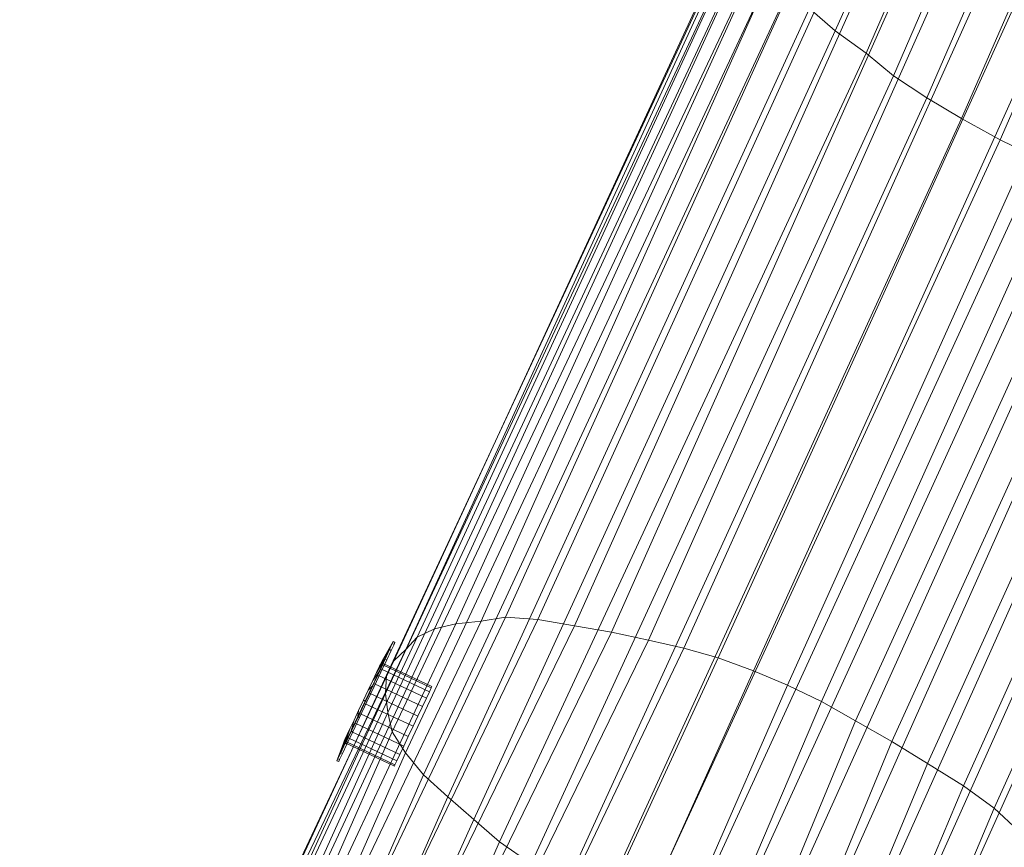
# Model space of a CAD drawing. Units: millimetres. Extents: x -3444 to 22473, y -1452 to 15689.
# Drawn here: x 2823 to 3079, y 6580 to 6796 of the extents above; entities that cross this region are included whole.
import ezdxf

# ---------------------------------------------------------------- set-up
doc = ezdxf.new("R2010")
doc.units = ezdxf.units.MM
doc.linetypes.add('K5LT32777', pattern=[0])
doc.linetypes.add('K5LT32778', pattern=[0])
doc.layers.get('0').update_dxf_attribs({"true_color": 0x5890e1})
doc.layers.add('geo', color=7, linetype='Continuous', true_color=0x40583f)

# ---------------------------------------------------------------- blocks, each defined once
blk = doc.blocks.new('U67')
at = {"layer": 'geo', "color": 8, "linetype": 'K5LT32777', "lineweight": 18, "true_color": 0x737373}
for p, q in [((3035.38, 6792.79), (3127.88, 7000.01)), ((3043.41, 6786.93), (3133.51, 6994.14)), ((3050.56, 6781.05), (3140.48, 6988.46)), ((3059.19, 6775.36), (3149.76, 6982.99)), ((3068.28, 6769.94), (3158.9, 6977.77)), ((3078.29, 6764.37), (3169.2, 6972.58)), ((2949.54, 6640.12), (3043.04, 6846.38)), ((2936.55, 6638.37), (3030.4, 6844.52)), ((2943.14, 6639.08), (3035.68, 6846.21)), ((2957.94, 6639.5), (3051.7, 6845.59)), ((2967.51, 6637.89), (3060.18, 6845.06)), ((2930.99, 6637.05), (3025.38, 6842.78)), ((2977.07, 6636.25), (3069.5, 6843.64)), ((2986.76, 6634.1), (3079.11, 6841.76)), ((2926.5, 6634.9), (3021.31, 6840.46)), ((2995.99, 6632.01), (3089.27, 6839.02)), ((2923.59, 6631.67), (3018.06, 6837.67)), ((3004.92, 6629.53), (3098.66, 6836.07)), ((2920.44, 6628.77), (3015.52, 6834.16)), ((3014.13, 6626.17), (3107.45, 6832.86)), ((2918.51, 6625.05), (3013.98, 6829.92)), ((3022.96, 6622.46), (3115.95, 6829.33)), ((2918.24, 6620.27), (3013.82, 6824.95)), ((3031.78, 6618.19), (3124.81, 6825.14)), ((2918.83, 6615.29), (3014.53, 6819.97)), ((3040.65, 6613.16), (3134.99, 6820.1)), ((2920.02, 6610.27), (3016.74, 6815.19)), ((3050.15, 6607.76), (3144.17, 6814.52)), ((2923.44, 6604.81), (3019.47, 6809.87)), ((3059.41, 6602.06), (3153.16, 6808.75)), ((2928.15, 6599.1), (3023.67, 6804.28)), ((3068.79, 6596.24), (3161.4, 6802.8)), ((2934.49, 6593.36), (3028.7, 6798.56)), ((3035.38, 6792.79), (3028.7, 6798.56)), ((3076.78, 6590.39), (3169.52, 6796.87)), ((2941.24, 6587.49), (3035.38, 6792.79)), ((3043.41, 6786.93), (3035.38, 6792.79)), ((2947.97, 6581.64), (3043.41, 6786.93)), ((3050.56, 6781.05), (3043.41, 6786.93)), ((2956.15, 6575.87), (3050.56, 6781.05)), ((3059.19, 6775.36), (3050.56, 6781.05)), ((2965.25, 6570.25), (3059.19, 6775.36)), ((3068.28, 6769.94), (3059.19, 6775.36)), ((2974.38, 6564.96), (3068.28, 6769.94)), ((3078.29, 6764.37), (3068.28, 6769.94)), ((2983.95, 6559.64), (3078.29, 6764.37)), ((3088.48, 6759.44), (3078.29, 6764.37)), ((2994.45, 6554.75), (3088.48, 6759.44)), ((3004.27, 6550.85), (3097.75, 6755.46)), ((3014.45, 6546.76), (3106.93, 6751.81)), ((3024.51, 6542.92), (3116.33, 6748.59)), ((3034.87, 6539.78), (3126.91, 6745.48)), ((3044.72, 6537.4), (3136.92, 6743.13)), ((3054.02, 6535.54), (3146.28, 6741.36)), ((2845.3, 6433.87), (2943.14, 6639.08)), ((2851.63, 6434.97), (2949.54, 6640.12)), ((2859.35, 6434.92), (2957.94, 6639.5)), ((2936.55, 6638.37), (2943.14, 6639.08)), ((2949.54, 6640.12), (2943.14, 6639.08)), ((2949.54, 6640.12), (2957.94, 6639.5)), ((2957.94, 6639.5), (2967.51, 6637.89)), ((2834.66, 6430.22), (2930.99, 6637.05)), ((2840.12, 6431.95), (2936.55, 6638.37)), ((2867.96, 6434.12), (2967.51, 6637.89)), ((2877.46, 6432.2), (2977.07, 6636.25)), ((2926.5, 6634.9), (2930.99, 6637.05)), ((2930.99, 6637.05), (2936.55, 6638.37)), ((2967.51, 6637.89), (2977.07, 6636.25)), ((2977.07, 6636.25), (2986.76, 6634.1)), ((2829.68, 6428.23), (2926.5, 6634.9)), ((2886.91, 6430.01), (2986.76, 6634.1)), ((2923.59, 6631.67), (2926.5, 6634.9)), ((2986.76, 6634.1), (2995.99, 6632.01)), ((2825.45, 6426.11), (2923.59, 6631.67)), ((2897.68, 6426.59), (2995.99, 6632.01)), ((2920.44, 6628.77), (2923.59, 6631.67)), ((2995.99, 6632.01), (3004.92, 6629.53)), ((2823.3, 6422.83), (2920.44, 6628.77)), ((2909.16, 6422.42), (3004.92, 6629.53)), ((2918.51, 6625.05), (2920.44, 6628.77)), ((3004.92, 6629.53), (3014.13, 6626.17)), ((2920.26, 6418.2), (3014.13, 6626.17)), ((3014.13, 6626.17), (3022.96, 6622.46)), ((2822.99, 6418.48), (2918.51, 6625.05)), ((2918.24, 6620.27), (2918.51, 6625.05)), ((2931.63, 6413.5), (3022.96, 6622.46)), ((3022.96, 6622.46), (3031.78, 6618.19)), ((2823.56, 6414.15), (2918.24, 6620.27)), ((2918.83, 6615.29), (2918.24, 6620.27)), ((2942.89, 6408.82), (3031.78, 6618.19)), ((3031.78, 6618.19), (3040.65, 6613.16)), ((2825.92, 6409.32), (2918.83, 6615.29)), ((2920.02, 6610.27), (2918.83, 6615.29)), ((2953.92, 6403.77), (3040.65, 6613.16)), ((3040.65, 6613.16), (3050.15, 6607.76)), ((2829.21, 6404.35), (2920.02, 6610.27)), ((2923.44, 6604.81), (2920.02, 6610.27)), ((2963.49, 6398.61), (3050.15, 6607.76)), ((3050.15, 6607.76), (3059.41, 6602.06)), ((2833.03, 6398.84), (2923.44, 6604.81)), ((2928.15, 6599.1), (2923.44, 6604.81)), ((2972.49, 6393.22), (3059.41, 6602.06)), ((3059.41, 6602.06), (3068.79, 6596.24)), ((2837.81, 6393.15), (2928.15, 6599.1)), ((2934.49, 6593.36), (2928.15, 6599.1)), ((2980.83, 6387.43), (3068.79, 6596.24)), ((3068.79, 6596.24), (3076.78, 6590.39)), ((2843.17, 6387.4), (2934.49, 6593.36)), ((2941.24, 6587.49), (2934.49, 6593.36)), ((2988.27, 6381.57), (3076.78, 6590.39)), ((3076.78, 6590.39), (3083.1, 6584.53)), ((2849.33, 6381.55), (2941.24, 6587.49)), ((2947.97, 6581.64), (2941.24, 6587.49)), ((2856.03, 6375.68), (2947.97, 6581.64)), ((2956.15, 6575.87), (2947.97, 6581.64))]:
    blk.add_line(p, q, dxfattribs=at)
blk = doc.blocks.new('U66')
at = {"layer": 'geo'}
blk.add_blockref('U67', (0, 0), dxfattribs=at)
blk = doc.blocks.new('U237')
at = {"layer": 'geo', "color": 84, "linetype": 'K5LT32778', "lineweight": 18, "true_color": 0x1bb11b}
for p, q in [((2920.28, 6633.78), (2917.36, 6628.78)), ((2920.03, 6633.25), (2920.28, 6633.78)), ((2920.28, 6633.78), (2920.03, 6633.25)), ((2920.73, 6633.56), (2920.28, 6633.78)), ((2920.48, 6633.03), (2920.73, 6633.56)), ((2920.73, 6633.56), (2920.48, 6633.03)), ((2919.3, 6631.7), (2916.71, 6627.4)), ((2919.3, 6631.7), (2916.71, 6627.4)), ((2920.03, 6633.25), (2917.2, 6628.42)), ((2920.03, 6633.25), (2917.2, 6628.42)), ((2918.13, 6629.23), (2919.3, 6631.7)), ((2919.3, 6631.7), (2918.13, 6629.23)), ((2918.58, 6629.02), (2919.75, 6631.48)), ((2919.75, 6631.48), (2918.58, 6629.02)), ((2919.3, 6631.7), (2920.03, 6633.25)), ((2920.03, 6633.25), (2919.3, 6631.7)), ((2919.75, 6631.48), (2919.3, 6631.7)), ((2919.75, 6631.48), (2919.3, 6631.7)), ((2919.75, 6631.48), (2920.48, 6633.03)), ((2920.48, 6633.03), (2919.75, 6631.48)), ((2920.48, 6633.03), (2920.03, 6633.25)), ((2920.48, 6633.03), (2920.03, 6633.25)), ((2918.13, 6629.23), (2915.94, 6625.76)), ((2918.13, 6629.23), (2915.94, 6625.76)), ((2916.61, 6626.02), (2918.13, 6629.23)), ((2918.13, 6629.23), (2916.61, 6626.02)), ((2916.71, 6627.4), (2917.2, 6628.42)), ((2917.2, 6628.42), (2916.71, 6627.4)), ((2917.06, 6625.81), (2918.58, 6629.02)), ((2918.58, 6629.02), (2917.06, 6625.81)), ((2917.2, 6628.42), (2917.36, 6628.78)), ((2917.36, 6628.78), (2917.2, 6628.42)), ((2918.58, 6629.02), (2918.13, 6629.23)), ((2918.58, 6629.02), (2918.13, 6629.23)), ((2914.84, 6622.28), (2916.61, 6626.02)), ((2916.61, 6626.02), (2914.84, 6622.28)), ((2916.61, 6626.02), (2914.93, 6623.63)), ((2916.61, 6626.02), (2914.93, 6623.63)), ((2915.3, 6622.07), (2917.06, 6625.81)), ((2917.06, 6625.81), (2915.3, 6622.07)), ((2915.94, 6625.76), (2916.71, 6627.4)), ((2916.71, 6627.4), (2915.94, 6625.76)), ((2916.25, 6625), (2917.03, 6626.65)), ((2917.03, 6626.65), (2916.25, 6625)), ((2917.06, 6625.81), (2916.61, 6626.02)), ((2917.06, 6625.81), (2916.61, 6626.02)), ((2917.03, 6626.65), (2917.52, 6627.68)), ((2917.52, 6627.68), (2917.03, 6626.65)), ((2917.03, 6626.65), (2929.69, 6620.67)), ((2917.03, 6626.65), (2929.69, 6620.67)), ((2917.52, 6627.68), (2917.68, 6628.03)), ((2917.68, 6628.03), (2917.52, 6627.68)), ((2917.52, 6627.68), (2930.17, 6621.7)), ((2917.52, 6627.68), (2930.17, 6621.7)), ((2917.68, 6628.03), (2930.34, 6622.05)), ((2913.75, 6621.14), (2914.93, 6623.63)), ((2914.93, 6623.63), (2913.75, 6621.14)), ((2914.93, 6623.63), (2915.94, 6625.76)), ((2915.94, 6625.76), (2914.93, 6623.63)), ((2915.24, 6622.86), (2916.25, 6625)), ((2916.25, 6625), (2915.24, 6622.86)), ((2916.25, 6625), (2928.91, 6619.02)), ((2916.25, 6625), (2928.91, 6619.02)), ((2912.49, 6618.48), (2913.75, 6621.14)), ((2913.75, 6621.14), (2912.49, 6618.48)), ((2912.95, 6618.27), (2914.84, 6622.28)), ((2914.84, 6622.28), (2912.95, 6618.27)), ((2913.4, 6618.05), (2915.3, 6622.07)), ((2915.3, 6622.07), (2913.4, 6618.05)), ((2914.84, 6622.28), (2913.75, 6621.14)), ((2914.84, 6622.28), (2913.75, 6621.14)), ((2914.06, 6620.37), (2915.24, 6622.86)), ((2915.24, 6622.86), (2914.06, 6620.37)), ((2915.3, 6622.07), (2914.84, 6622.28)), ((2915.3, 6622.07), (2914.84, 6622.28)), ((2915.24, 6622.86), (2927.9, 6616.88)), ((2915.24, 6622.86), (2927.9, 6616.88)), ((2928.91, 6619.02), (2929.69, 6620.67)), ((2929.69, 6620.67), (2928.91, 6619.02)), ((2929.69, 6620.67), (2930.17, 6621.7)), ((2930.17, 6621.7), (2929.69, 6620.67)), ((2930.17, 6621.7), (2930.34, 6622.05)), ((2930.34, 6622.05), (2930.17, 6621.7)), ((2911.05, 6614.25), (2912.95, 6618.27)), ((2912.95, 6618.27), (2911.05, 6614.25)), ((2911.24, 6615.81), (2912.49, 6618.48)), ((2912.49, 6618.48), (2911.24, 6615.81)), ((2912.95, 6618.27), (2912.49, 6618.48)), ((2912.95, 6618.27), (2912.49, 6618.48)), ((2912.8, 6617.69), (2914.06, 6620.37)), ((2914.06, 6620.37), (2912.8, 6617.69)), ((2913.4, 6618.05), (2912.95, 6618.27)), ((2913.4, 6618.05), (2912.95, 6618.27)), ((2914.06, 6620.37), (2926.72, 6614.39)), ((2914.06, 6620.37), (2926.72, 6614.39)), ((2927.9, 6616.88), (2928.91, 6619.02)), ((2928.91, 6619.02), (2927.9, 6616.88)), ((2910.06, 6613.33), (2911.24, 6615.81)), ((2911.24, 6615.81), (2910.06, 6613.33)), ((2911.05, 6614.25), (2911.24, 6615.81)), ((2911.05, 6614.25), (2911.24, 6615.81)), ((2911.5, 6614.04), (2913.4, 6618.05)), ((2913.4, 6618.05), (2911.5, 6614.04)), ((2911.53, 6615.02), (2912.8, 6617.69)), ((2912.8, 6617.69), (2911.53, 6615.02)), ((2912.8, 6617.69), (2925.45, 6611.71)), ((2912.8, 6617.69), (2925.45, 6611.71)), ((2926.72, 6614.39), (2927.9, 6616.88)), ((2927.9, 6616.88), (2926.72, 6614.39)), ((2909.05, 6611.2), (2910.06, 6613.33)), ((2910.06, 6613.33), (2909.05, 6611.2)), ((2909.28, 6610.51), (2911.05, 6614.25)), ((2911.05, 6614.25), (2909.28, 6610.51)), ((2909.28, 6610.51), (2910.06, 6613.33)), ((2909.28, 6610.51), (2910.06, 6613.33)), ((2909.73, 6610.3), (2911.5, 6614.04)), ((2911.5, 6614.04), (2909.73, 6610.3)), ((2910.35, 6612.52), (2911.53, 6615.02)), ((2911.53, 6615.02), (2910.35, 6612.52)), ((2911.5, 6614.04), (2911.05, 6614.25)), ((2911.5, 6614.04), (2911.05, 6614.25)), ((2911.53, 6615.02), (2924.19, 6609.03)), ((2911.53, 6615.02), (2924.19, 6609.03)), ((2925.45, 6611.71), (2926.72, 6614.39)), ((2926.72, 6614.39), (2925.45, 6611.71)), ((2907.76, 6607.3), (2909.05, 6611.2)), ((2907.76, 6607.3), (2909.05, 6611.2)), ((2907.76, 6607.3), (2909.28, 6610.51)), ((2909.28, 6610.51), (2907.76, 6607.3)), ((2909.05, 6611.2), (2908.28, 6609.56)), ((2909.05, 6611.2), (2908.28, 6609.56)), ((2909.73, 6610.3), (2909.28, 6610.51)), ((2909.73, 6610.3), (2909.28, 6610.51)), ((2909.34, 6610.38), (2910.35, 6612.52)), ((2909.34, 6610.38), (2910.35, 6612.52)), ((2910.35, 6612.52), (2923.01, 6606.54)), ((2910.35, 6612.52), (2923.01, 6606.54)), ((2924.19, 6609.03), (2925.45, 6611.71)), ((2925.45, 6611.71), (2924.19, 6609.03)), ((2905.62, 6602.76), (2907.63, 6608.18)), ((2905.87, 6603.28), (2907.79, 6608.53)), ((2905.87, 6603.28), (2907.79, 6608.53)), ((2906.6, 6604.83), (2908.28, 6609.56)), ((2906.6, 6604.83), (2908.28, 6609.56)), ((2907.79, 6608.53), (2907.63, 6608.18)), ((2907.63, 6608.18), (2907.79, 6608.53)), ((2908.28, 6609.56), (2907.79, 6608.53)), ((2907.79, 6608.53), (2908.28, 6609.56)), ((2908.56, 6608.74), (2908.08, 6607.7)), ((2908.08, 6607.7), (2908.56, 6608.74)), ((2908.22, 6607.08), (2909.73, 6610.3)), ((2909.73, 6610.3), (2908.22, 6607.08)), ((2909.34, 6610.38), (2908.56, 6608.74)), ((2908.56, 6608.74), (2909.34, 6610.38)), ((2908.56, 6608.74), (2921.22, 6602.76)), ((2908.56, 6608.74), (2921.22, 6602.76)), ((2909.34, 6610.38), (2922, 6604.4)), ((2909.34, 6610.38), (2922, 6604.4)), ((2923.01, 6606.54), (2924.19, 6609.03)), ((2924.19, 6609.03), (2923.01, 6606.54)), ((2907.76, 6607.3), (2906.6, 6604.83)), ((2907.76, 6607.3), (2906.6, 6604.83)), ((2908.22, 6607.08), (2907.05, 6604.62)), ((2908.22, 6607.08), (2907.05, 6604.62)), ((2908.22, 6607.08), (2907.76, 6607.3)), ((2908.22, 6607.08), (2907.76, 6607.3)), ((2908.08, 6607.7), (2907.91, 6607.35)), ((2907.91, 6607.35), (2908.08, 6607.7)), ((2907.91, 6607.35), (2920.57, 6601.37)), ((2908.08, 6607.7), (2920.73, 6601.72)), ((2908.08, 6607.7), (2920.73, 6601.72)), ((2922, 6604.4), (2923.01, 6606.54)), ((2922, 6604.4), (2923.01, 6606.54)), ((2905.87, 6603.28), (2905.62, 6602.76)), ((2905.62, 6602.76), (2905.87, 6603.28)), ((2906.07, 6602.54), (2905.62, 6602.76)), ((2906.6, 6604.83), (2905.87, 6603.28)), ((2905.87, 6603.28), (2906.6, 6604.83)), ((2906.32, 6603.07), (2905.87, 6603.28)), ((2906.32, 6603.07), (2905.87, 6603.28)), ((2906.32, 6603.07), (2906.07, 6602.54)), ((2906.07, 6602.54), (2906.32, 6603.07)), ((2907.05, 6604.62), (2906.32, 6603.07)), ((2906.32, 6603.07), (2907.05, 6604.62)), ((2907.05, 6604.62), (2906.6, 6604.83)), ((2907.05, 6604.62), (2906.6, 6604.83)), ((2921.22, 6602.76), (2920.73, 6601.72)), ((2920.73, 6601.72), (2921.22, 6602.76)), ((2922, 6604.4), (2921.22, 6602.76)), ((2921.22, 6602.76), (2922, 6604.4)), ((2920.73, 6601.72), (2920.57, 6601.37)), ((2920.57, 6601.37), (2920.73, 6601.72))]:
    blk.add_line(p, q, dxfattribs=at)

msp = doc.modelspace()

# ---------------------------------------------------------------- block references
msp.add_blockref('U237', (0, 0))
at = {"layer": 'geo'}
msp.add_blockref('U66', (0, 0), dxfattribs=at)

doc.saveas('drawing.dxf')
